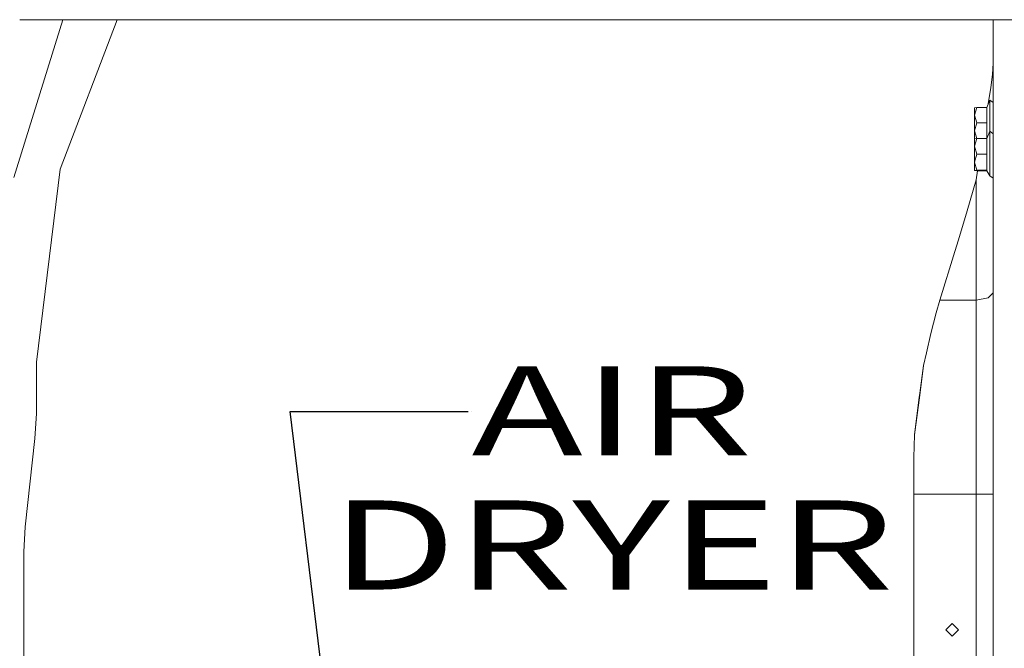
# Model space of a CAD drawing. Units: millimetres. Extents: x 977 to 8636, y -1525 to 1706.
# Drawn here: x 4687 to 5240, y -10 to 343 of the extents above; entities that cross this region are included whole.
import ezdxf

# ---------------------------------------------------------------- set-up
doc = ezdxf.new("R2010")
doc.units = ezdxf.units.MM
doc.layers.add('1', color=7, linetype='Continuous', true_color=0xffffff)
doc.styles.add('blockfont', font='simplex.shx')
doc.dimstyles.get("Standard").update_dxf_attribs({"dimtxt": 0.18, "dimasz": 0.18, "dimexe": 0.18, "dimexo": 0.0625, "dimgap": 0.09, "dimtad": 0, "dimtih": 1, "dimtoh": 1, "dimdec": 4, "dimzin": 0, "dimdsep": 46, "dimtxsty": 'Standard', "dimcen": 0.09, "dimadec": 0, "dimazin": 0, "dimtfac": 1, "dimtdec": 4, "dimtofl": 0, "dimtmove": 0, "dimatfit": 3, "dimfxl": 1, "dimtolj": 1, "dimtzin": 0, "dimarcsym": 0})

# ---------------------------------------------------------------- blocks, each defined once
blk = doc.blocks.new('LABLE3D_1', base_point=(4938.873812, 122.587722))
at = {"layer": '1', "color": 18, "linetype": 'Continuous', "lineweight": 18, "insert": (5019.592562, 22.587722), "char_height": 50, "attachment_point": 8, "line_spacing_factor": 0.903614, "style": 'blockfont'}
blk.add_mtext('\\W1.5064;AIR\\PDRYER', dxfattribs=at)

msp = doc.modelspace()

# ---------------------------------------------------------------- linework, layer by layer
at = {"layer": '1', "color": 18, "linetype": 'Continuous', "lineweight": 13}
for p, q in [((4711.110502, 342.519999), (4683.711529, 254.000008)), ((4686.914538, 342.519999), (4686.914533, 342.519999)), ((4686.914612, 342.519999), (4686.914547, 342.519999)), ((5441.740036, 342.519999), (4686.914805, 342.519999)), ((4709.555626, 258.624107), (4741.654519, 342.519999)), ((5233.534813, 326.263011), (5233.534813, 342.519999)), ((5233.534813, 275.463015), (5233.534813, 326.263011)), ((5233.534813, 318.044156), (5233.457565, 315.095961)), ((5233.206749, 311.687499), (5232.282639, 304.418594)), ((5233.457565, 315.095961), (5233.206749, 311.687499)), ((5232.282639, 304.418594), (5230.818873, 295.252529)), ((5224.51067, 293.305665), (5223.134995, 288.959324)), ((5223.134995, 293.112189), (5224.51067, 293.305665)), ((5223.134995, 293.112189), (5223.134995, 288.959324)), ((5229.98476, 293.305665), (5224.51067, 293.305665)), ((5231.735229, 297.391355), (5229.98476, 293.305665)), ((5229.98476, 293.305665), (5229.98476, 288.050681)), ((5231.735229, 297.391355), (5231.735229, 295.986563)), ((5233.534813, 295.986563), (5231.735229, 297.391355)), ((5231.735229, 290.089667), (5231.735229, 295.986563)), ((5223.134995, 288.959324), (5224.51067, 284.612983)), ((5223.134995, 288.959324), (5223.134995, 280.073136)), ((5229.98476, 288.050681), (5229.98476, 284.612983)), ((5231.735229, 282.387137), (5231.735229, 290.089667)), ((5224.51067, 284.612983), (5223.134995, 280.073136)), ((5229.98476, 284.612983), (5224.51067, 284.612983)), ((5229.98476, 277.267367), (5229.98476, 284.612983)), ((5231.735229, 282.387137), (5231.735229, 279.865354)), ((5223.134995, 280.073136), (5223.134995, 275.586188)), ((5224.439072, 275.769595), (5223.134995, 280.073136)), ((5231.735229, 279.865354), (5229.98476, 275.779665)), ((5229.98476, 277.267367), (5229.98476, 275.779665)), ((5231.735229, 279.865354), (5231.735229, 278.460592)), ((5233.534813, 278.460592), (5231.735229, 279.865354)), ((5231.735229, 272.563666), (5231.735229, 278.460592)), ((5224.51067, 275.779665), (5223.134995, 271.433324)), ((5223.134995, 275.586188), (5224.51067, 275.779665)), ((5223.134995, 275.586188), (5223.134995, 271.433324)), ((5223.134995, 271.433324), (5224.51067, 267.086983)), ((5223.134995, 271.433324), (5223.134995, 262.547135)), ((5229.98476, 275.779665), (5224.51067, 275.779665)), ((5229.98476, 275.779665), (5229.98476, 270.524681)), ((5231.735229, 264.861137), (5231.735229, 272.563666)), ((5233.534813, 0), (5233.534813, 275.463015)), ((5224.51067, 267.086983), (5223.134995, 262.547135)), ((5229.98476, 267.086983), (5224.51067, 267.086983)), ((5229.98476, 270.524681), (5229.98476, 267.086983)), ((5229.98476, 259.741366), (5229.98476, 267.086983)), ((5223.134995, 262.547135), (5223.134995, 257.813811)), ((5224.51067, 258.007318), (5223.134995, 262.547135)), ((5231.735229, 257.158607), (5231.735229, 264.861137)), ((4696.280956, 150.180966), (4709.555626, 258.624107)), ((5224.51067, 258.007318), (5223.134995, 257.813811)), ((5223.134995, 257.813811), (5224.51067, 257.620335)), ((5224.009991, 252.592772), (5224.843328, 257.620335)), ((5229.98476, 258.007318), (5224.51067, 258.007318)), ((5229.98476, 257.620335), (5224.51067, 257.620335)), ((5229.98476, 259.741366), (5229.98476, 258.007318)), ((5229.98476, 257.620335), (5229.98476, 258.007318)), ((5231.735229, 254.939437), (5229.98476, 257.620335)), ((5231.735229, 256.049007), (5231.735229, 257.158607)), ((5231.735229, 254.939437), (5231.735229, 256.049007)), ((5233.534813, 253.534645), (5231.735229, 254.939437)), ((5224.009991, 252.592772), (5219.083786, 235.16959)), ((5224.009991, 185.112), (5224.009991, 252.592772)), ((5219.083786, 235.16959), (5214.148045, 218.988374)), ((5214.148045, 218.988374), (5212.096691, 212.323755)), ((5203.720093, 185.111865), (5212.096691, 212.323755)), ((5230.745316, 186.279058), (5233.534813, 189.096585)), ((5201.701641, 177.98841), (5203.720093, 185.111865)), ((5224.009991, 185.112), (5203.720093, 185.111865)), ((5224.009991, 185.112), (5230.745316, 186.279058)), ((5224.009991, 131.949112), (5224.009991, 185.112)), ((5201.701641, 177.98841), (5198.63224, 166.337013)), ((5196.17939, 155.488059), (5198.63224, 166.337013)), ((5196.17939, 155.488059), (5194.572449, 148.378983)), ((4696.280956, 121.339507), (4696.280956, 150.180966)), ((5192.35611, 132.850662), (5194.572449, 148.378983)), ((5194.572449, 148.378983), (5192.389011, 131.797314)), ((5192.151546, 130.564988), (5192.35611, 132.850662)), ((5189.433098, 109.349594), (5192.389011, 131.797314)), ((5192.151546, 130.564988), (5189.433098, 109.349594)), ((5224.009991, 76.200001), (5224.009991, 131.949112)), ((4695.503235, 107.303619), (4696.280956, 121.339507)), ((4689.997673, 57.796381), (4695.503235, 107.303619)), ((5189.085007, 96.773997), (5189.433098, 109.349594)), ((5189.085007, 76.200001), (5189.085007, 96.773997)), ((5189.085007, 76.200001), (5224.009991, 76.200001)), ((5189.085007, -76.200001), (5189.085007, 76.200001)), ((5224.009991, 76.200001), (5224.009991, -76.200001)), ((5224.009991, 76.200001), (5230.745316, 76.200001)), ((5233.534813, 76.200001), (5230.745316, 76.200001)), ((4689.219952, 43.760493), (4689.997673, 57.796381)), ((4689.219952, -43.760493), (4689.219952, 43.760493)), ((5207.103252, 0), (5210.674763, 3.571875)), ((5207.103252, 0), (5210.674763, -3.571875)), ((5210.674763, 3.571875), (5214.24675, 0)), ((5210.674763, -3.571875), (5214.24675, 0)), ((5233.534813, -275.463015), (5233.534813, 0))]:
    msp.add_line(p, q, dxfattribs=at)
at = {"layer": '1', "color": 18, "lineweight": 35}
msp.add_line((4940.373812, 122.587722), (4940.373812, 122.587722), dxfattribs=at)

# ---------------------------------------------------------------- block references
at = {"layer": '1', "color": 18, "linetype": 'Continuous', "lineweight": 13}
msp.add_blockref('LABLE3D_1', (4938.873812, 122.587722), dxfattribs=at)

# ---------------------------------------------------------------- leaders
at = {"layer": '1', "color": 18, "linetype": 'Continuous', "lineweight": 35}
msp.add_leader([(4873.822927, -165.854909), (4838.873812, 122.587722), (4938.873812, 122.587722)], dimstyle='Standard', override={"dimasz": 50}, dxfattribs=at)

doc.saveas('drawing.dxf')
